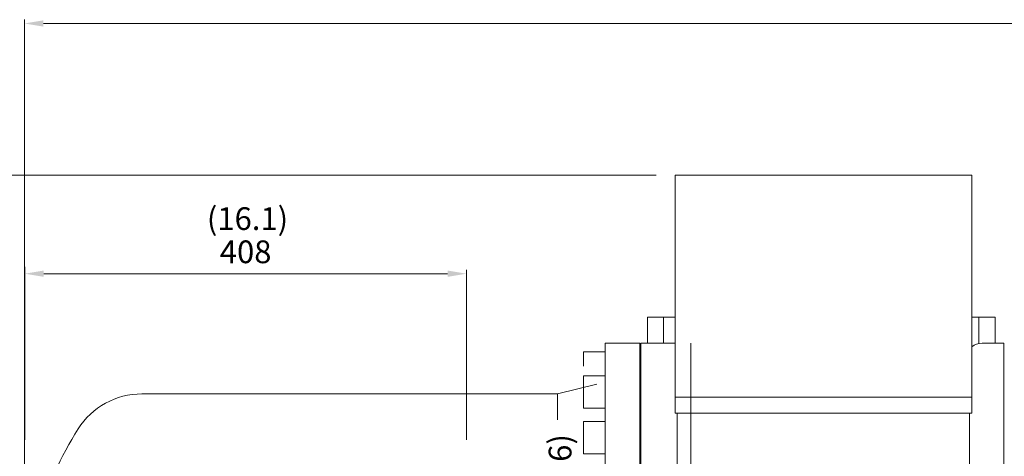
# Model space of a CAD drawing. Extents: x -9738 to -4782, y -7147 to -3435.
# Drawn here: x -9277 to -8368, y -4526 to -4123 of the extents above; entities that cross this region are included whole.
import ezdxf
from ezdxf.enums import TextEntityAlignment as Align

# ---------------------------------------------------------------- set-up
doc = ezdxf.new("R2010")
doc.units = 0
doc.header["$LTSCALE"] = 35
doc.header["$MEASUREMENT"] = 0
doc.layers.add('DIM', color=2, linetype='CONTINUOUS', lineweight=5)
doc.layers.add('ORIN', color=4, linetype='CONTINUOUS', lineweight=5)
doc.styles.add('STSL', font='ROMANS', dxfattribs={"bigfont": 'stsl'})

msp = doc.modelspace()

# ---------------------------------------------------------------- linework, layer by layer
at = {"layer": 'DIM'}
for p, q in [((-9272.43, -4654.22), (-9272.43, -4122.63)), ((-7984.93, -4126.13), (-9254.93, -4126.13)), ((-8689.43, -4266.51), (-9362.08, -4266.51)), ((-9272.23, -4351.1), (-9272.23, -4365.1)), ((-9272.23, -4510.94), (-9272.23, -4353.94)), ((-8864.43, -4510.94), (-8864.43, -4353.94)), ((-8881.93, -4357.44), (-9254.73, -4357.44))]:
    msp.add_line(p, q, dxfattribs=at)
for points in [[(-9254.93, -4123.21), (-9254.93, -4129.05), (-9272.43, -4126.13)], [(-9254.73, -4354.52), (-9254.73, -4360.35), (-9272.23, -4357.44)], [(-8881.93, -4354.52), (-8881.93, -4360.35), (-8864.43, -4357.44)]]:
    msp.add_solid(points, dxfattribs=at)
at = {"layer": 'ORIN'}
for p, q in [((-8671.93, -4266.51), (-8671.93, -4486.33)), ((-8397.93, -4266.51), (-8671.93, -4266.51)), ((-8397.93, -4266.51), (-8397.93, -4486.33)), ((-8697.43, -4397.72), (-8671.93, -4397.72)), ((-8697.43, -4397.72), (-8697.43, -4421.72)), ((-8682.43, -4397.72), (-8682.43, -4421.72)), ((-8397.93, -4397.72), (-8376.43, -4397.72)), ((-8391.43, -4397.72), (-8391.43, -4422.02)), ((-8376.43, -4397.72), (-8376.43, -4421.72)), ((-8736.43, -4921.72), (-8736.43, -4421.72)), ((-8736.43, -4921.72), (-8736.43, -4421.72)), ((-8704.43, -4921.72), (-8704.43, -4421.72)), ((-8703.43, -4421.72), (-8672.43, -4421.72)), ((-8703.43, -4421.72), (-8703.43, -4921.72)), ((-8657.43, -4798.2), (-8657.43, -4421.72)), ((-8368.43, -4421.72), (-8388.43, -4421.72)), ((-8368.43, -4421.72), (-8368.43, -4893.72)), ((-8736.43, -4429.55), (-8756.43, -4429.55)), ((-8756.43, -4442.88), (-8756.43, -4429.55)), ((-8736.43, -4451.79), (-8756.43, -4451.79)), ((-8756.43, -4481.79), (-8756.43, -4451.79)), ((-8780.43, -4468.52), (-8744.01, -4459.41)), ((-9164.12, -4468.52), (-9094.63, -4468.52)), ((-8780.43, -4492.54), (-8780.43, -4468.52)), ((-8397.93, -4471.55), (-8671.93, -4471.55)), ((-8736.43, -4481.79), (-8756.43, -4481.79)), ((-8397.93, -4486.33), (-8671.93, -4486.33)), ((-8669.93, -4486.33), (-8669.93, -4543.55)), ((-8399.93, -4486.33), (-8399.93, -4543.55)), ((-8736.43, -4494.08), (-8756.43, -4494.08)), ((-8756.43, -4524.08), (-8756.43, -4494.08)), ((-8736.43, -4524.08), (-8756.43, -4524.08))]:
    msp.add_line(p, q, dxfattribs=at)
at = {"layer": 'ORIN', "color": 4}
for p, q in [((-8704.43, -4421.72), (-8736.43, -4421.72)), ((-8780.43, -4468.52), (-9137.63, -4468.52))]:
    msp.add_line(p, q, dxfattribs=at)
at = {"layer": 'ORIN'}
msp.add_arc((-8388.43, -4436.72), 15, 90, 129.29648, dxfattribs=at)
at = {"layer": 'ORIN', "color": 4}
for centre, radius, start, end in [((-9164.12, -4538.08), 69.56, 90, 147.66397), ((-8953.03, -4671.72), 319.4, 147.66397, 180)]:
    msp.add_arc(centre, radius, start, end, dxfattribs=at)

# ---------------------------------------------------------------- texts
at = {"layer": 'DIM', "style": 'STSL'}
msp.add_text('(0.6)', height=21, rotation=90, dxfattribs=at).set_placement((-8778.02, -4535.3), align=Align.MIDDLE_CENTER)
at = {"layer": 'DIM', "char_height": 21, "attachment_point": 5, "style": 'STSL'}
for s, insert in [('(16.1)', (-9066.58, -4309.25)), ('408', (-9068.33, -4339.94))]:
    msp.add_mtext(s, dxfattribs=dict(at, insert=insert))

doc.saveas('drawing.dxf')
